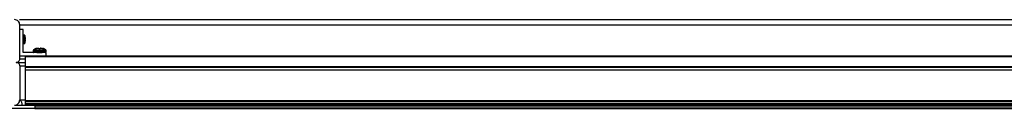
# Model space of a CAD drawing. Units: inches. Extents: x -621 to 1572, y -196 to 765.
# Drawn here: x -192 to -58, y -151 to -139 of the extents above; entities that cross this region are included whole.
import ezdxf

# ---------------------------------------------------------------- set-up
doc = ezdxf.new("R2010")
doc.units = ezdxf.units.IN
doc.header["$MEASUREMENT"] = 0
doc.layers.add('Layer 1', color=7, linetype='Continuous')

msp = doc.modelspace()

# ---------------------------------------------------------------- linework, layer by layer
at = {"layer": 'Layer 1', "color": 7, "lineweight": 25, "true_color": 0xffffff}
for points in [[(-192.18, -139.67), (-192.2, -139.53), (-192.24, -139.39), (-192.3, -139.27), (-192.39, -139.16), (-192.5, -139.07), (-192.63, -139.01), (-192.76, -138.96), (-192.9, -138.95)], [(-192.2, -138.95), (-18.94, -138.95)], [(-192.18, -139.67), (-18.94, -139.67)], [(-192.18, -144.31), (-192.18, -139.67)], [(-191.73, -140.3), (-192.18, -140.3)], [(-191.73, -143.45), (-191.73, -140.3)], [(-191.7, -141.07), (-191.71, -141.07), (-191.71, -141.07), (-191.72, -141.08), (-191.72, -141.08), (-191.73, -141.08), (-191.73, -141.09), (-191.73, -141.09), (-191.73, -141.1)], [(-191.73, -142.2), (-191.73, -142.21), (-191.73, -142.21), (-191.73, -142.22), (-191.72, -142.22), (-191.72, -142.23), (-191.71, -142.23), (-191.71, -142.23), (-191.7, -142.23)], [(-191.7, -141.65), (-191.7, -141.48), (-191.7, -141.32), (-191.7, -141.2), (-191.7, -141.11), (-191.7, -141.07), (-191.7, -141.07)], [(-191.54, -141.08), (-191.7, -141.07)], [(-191.7, -142.23), (-191.7, -142.23), (-191.7, -142.19), (-191.7, -142.1), (-191.7, -141.98), (-191.7, -141.82), (-191.7, -141.65)], [(-191.7, -142.23), (-191.54, -142.22)], [(-191.54, -142.22), (-191.54, -142.21), (-191.54, -142.15), (-191.54, -142.04), (-191.54, -141.9), (-191.54, -141.74), (-191.54, -141.57), (-191.54, -141.4), (-191.54, -141.26), (-191.54, -141.16), (-191.54, -141.09), (-191.54, -141.08)], [(-191.48, -141.13), (-191.48, -141.12), (-191.48, -141.11), (-191.49, -141.1), (-191.5, -141.1), (-191.51, -141.09), (-191.52, -141.08), (-191.53, -141.08), (-191.54, -141.08)], [(-191.54, -142.22), (-191.53, -142.22), (-191.52, -142.22), (-191.51, -142.21), (-191.5, -142.21), (-191.49, -142.2), (-191.48, -142.19), (-191.48, -142.18), (-191.48, -142.17)], [(-191.48, -141.13), (-191.48, -141.16), (-191.48, -141.23), (-191.48, -141.35), (-191.48, -141.49), (-191.48, -141.65)], [(-191.43, -141.38), (-191.43, -141.35), (-191.44, -141.32), (-191.44, -141.29), (-191.45, -141.26), (-191.46, -141.23), (-191.46, -141.2), (-191.47, -141.17), (-191.48, -141.13)], [(-191.48, -141.65), (-191.48, -141.81), (-191.48, -141.95), (-191.48, -142.07), (-191.48, -142.14), (-191.48, -142.17)], [(-191.48, -142.17), (-191.47, -142.14), (-191.46, -142.11), (-191.46, -142.07), (-191.45, -142.04), (-191.44, -142.01), (-191.44, -141.98), (-191.43, -141.95), (-191.43, -141.92)], [(-191.43, -141.39), (-191.43, -141.39), (-191.43, -141.38)], [(-191.42, -141.51), (-191.42, -141.49), (-191.42, -141.48), (-191.42, -141.46), (-191.42, -141.45), (-191.42, -141.43), (-191.43, -141.42), (-191.43, -141.4), (-191.43, -141.39)], [(-191.43, -141.61), (-191.43, -141.61), (-191.43, -141.61), (-191.42, -141.61), (-191.42, -141.61), (-191.42, -141.61), (-191.42, -141.6), (-191.42, -141.6), (-191.42, -141.6)], [(-191.43, -141.7), (-191.43, -141.68), (-191.43, -141.67), (-191.43, -141.66), (-191.43, -141.65), (-191.43, -141.64), (-191.43, -141.63), (-191.43, -141.62), (-191.43, -141.61)], [(-191.42, -141.7), (-191.42, -141.7), (-191.42, -141.7), (-191.42, -141.7), (-191.42, -141.7), (-191.42, -141.7), (-191.43, -141.7), (-191.43, -141.7), (-191.43, -141.7)], [(-191.43, -141.91), (-191.43, -141.9), (-191.43, -141.88), (-191.42, -141.87), (-191.42, -141.85), (-191.42, -141.84), (-191.42, -141.82), (-191.42, -141.81), (-191.42, -141.79)], [(-191.43, -141.92), (-191.43, -141.92), (-191.43, -141.92), (-191.43, -141.92), (-191.43, -141.91)], [(-191.42, -141.58), (-191.42, -141.57), (-191.42, -141.56), (-191.42, -141.55), (-191.42, -141.54), (-191.42, -141.53), (-191.42, -141.52), (-191.42, -141.52), (-191.42, -141.51)], [(-191.42, -141.6), (-191.42, -141.6), (-191.42, -141.6), (-191.42, -141.59), (-191.42, -141.59), (-191.42, -141.59), (-191.42, -141.58), (-191.42, -141.58), (-191.42, -141.58)], [(-191.42, -141.73), (-191.42, -141.72), (-191.42, -141.72), (-191.42, -141.71), (-191.42, -141.71), (-191.42, -141.71), (-191.42, -141.7), (-191.42, -141.7), (-191.42, -141.7)], [(-191.42, -141.79), (-191.42, -141.79), (-191.42, -141.78), (-191.42, -141.77), (-191.42, -141.76), (-191.42, -141.75), (-191.42, -141.74), (-191.42, -141.73), (-191.42, -141.73)], [(-189.86, -143.45), (-191.73, -143.45)], [(-190.32, -143.1), (-190.33, -143.11), (-190.34, -143.12), (-190.35, -143.13), (-190.36, -143.14), (-190.36, -143.15), (-190.37, -143.16), (-190.37, -143.18), (-190.37, -143.19)], [(-190.37, -143.19), (-190.36, -143.19), (-190.31, -143.19), (-190.21, -143.19), (-190.07, -143.19), (-189.89, -143.19), (-189.7, -143.19), (-189.48, -143.19)], [(-190.37, -143.19), (-190.37, -143.34)], [(-190.37, -143.34), (-190.36, -143.34), (-190.31, -143.34), (-190.21, -143.34), (-190.07, -143.34), (-189.89, -143.34), (-189.7, -143.34), (-189.48, -143.34)], [(-190.37, -143.34), (-190.37, -143.36), (-190.36, -143.38), (-190.35, -143.4), (-190.34, -143.42), (-190.32, -143.43), (-190.3, -143.44), (-190.28, -143.45), (-190.26, -143.45)], [(-189.96, -142.9), (-190.01, -142.92), (-190.05, -142.94), (-190.1, -142.96), (-190.15, -142.99), (-190.19, -143.01), (-190.24, -143.04), (-190.28, -143.07), (-190.32, -143.1)], [(-190.32, -143.1), (-190.32, -143.1), (-190.28, -143.1), (-190.19, -143.1), (-190.06, -143.1), (-189.89, -143.1), (-189.69, -143.1), (-189.48, -143.1)], [(-189.96, -142.9), (-189.96, -142.9), (-189.95, -142.9), (-189.95, -142.9), (-189.95, -142.9)], [(-189.95, -142.9), (-189.92, -142.89), (-189.89, -142.89), (-189.87, -142.88), (-189.84, -142.87), (-189.81, -142.86), (-189.79, -142.86), (-189.76, -142.85), (-189.73, -142.85)], [(-189.86, -143.45), (-189.68, -143.45), (-189.48, -143.45)], [(-189.73, -142.85), (-189.72, -142.84), (-189.7, -142.84), (-189.69, -142.84), (-189.68, -142.84), (-189.67, -142.84), (-189.66, -142.84), (-189.65, -142.84), (-189.64, -142.84)], [(-189.73, -142.85), (-189.73, -142.85)], [(-189.63, -142.84), (-189.63, -142.84), (-189.64, -142.84), (-189.64, -142.84)], [(-189.63, -142.84), (-189.62, -142.84), (-189.62, -142.84), (-189.61, -142.84), (-189.61, -142.84), (-189.6, -142.84), (-189.6, -142.84), (-189.6, -142.84), (-189.59, -142.85)], [(-189.59, -142.85), (-189.59, -142.85), (-189.59, -142.86), (-189.59, -142.86), (-189.59, -142.87), (-189.59, -142.88), (-189.59, -142.89), (-189.58, -142.89), (-189.58, -142.9)], [(-189.59, -142.85), (-189.59, -142.85)], [(-189.58, -142.9), (-189.56, -142.9), (-189.53, -142.9), (-189.51, -142.9), (-189.48, -142.9), (-189.46, -142.9), (-189.43, -142.9), (-189.41, -142.9), (-189.38, -142.9)], [(-189.48, -143.1), (-189.27, -143.1), (-189.08, -143.1), (-188.91, -143.1), (-188.77, -143.1), (-188.68, -143.1), (-188.64, -143.1), (-188.64, -143.1)], [(-189.48, -143.19), (-189.27, -143.19), (-189.07, -143.19), (-188.9, -143.19), (-188.75, -143.19), (-188.66, -143.19), (-188.6, -143.19), (-188.6, -143.19)], [(-189.48, -143.34), (-189.27, -143.34), (-189.07, -143.34), (-188.9, -143.34), (-188.75, -143.34), (-188.66, -143.34), (-188.6, -143.34), (-188.6, -143.34)], [(-189.48, -143.45), (-189.28, -143.45), (-189.11, -143.45)], [(-189.38, -142.85), (-189.37, -142.84), (-189.37, -142.84), (-189.36, -142.84), (-189.36, -142.84), (-189.35, -142.84), (-189.35, -142.84), (-189.34, -142.84), (-189.34, -142.84)], [(-189.38, -142.85), (-189.38, -142.85)], [(-189.38, -142.9), (-189.38, -142.89), (-189.38, -142.89), (-189.38, -142.88), (-189.38, -142.87), (-189.38, -142.86), (-189.38, -142.86), (-189.38, -142.85), (-189.38, -142.85)], [(-189.33, -142.84), (-189.33, -142.84), (-189.34, -142.84), (-189.34, -142.84)], [(-189.33, -142.84), (-189.32, -142.84), (-189.31, -142.84), (-189.29, -142.84), (-189.28, -142.84), (-189.27, -142.84), (-189.26, -142.84), (-189.25, -142.84), (-189.24, -142.85)], [(-189.23, -142.85), (-189.24, -142.85)], [(-189.23, -142.85), (-189.21, -142.85), (-189.18, -142.86), (-189.15, -142.86), (-189.13, -142.87), (-189.1, -142.88), (-189.07, -142.89), (-189.05, -142.89), (-189.02, -142.9)], [(-188.58, -143.45), (-189.11, -143.45)], [(-189.02, -142.9), (-189.02, -142.9), (-189.01, -142.9), (-189.01, -142.9), (-189.01, -142.9)], [(-188.64, -143.1), (-188.69, -143.07), (-188.73, -143.04), (-188.77, -143.01), (-188.82, -142.99), (-188.87, -142.96), (-188.91, -142.94), (-188.96, -142.92), (-189.01, -142.9)], [(-188.71, -143.45), (-188.69, -143.45), (-188.67, -143.44), (-188.65, -143.43), (-188.63, -143.42), (-188.62, -143.4), (-188.61, -143.38), (-188.6, -143.36), (-188.6, -143.34)], [(-188.6, -143.19), (-188.6, -143.18), (-188.6, -143.16), (-188.6, -143.15), (-188.61, -143.14), (-188.62, -143.13), (-188.62, -143.12), (-188.63, -143.11), (-188.64, -143.1)], [(-188.6, -143.34), (-188.6, -143.19)], [(-188.58, -143.9), (-188.58, -143.45)], [(-192.67, -144.8), (-192.58, -144.79), (-192.49, -144.76), (-192.4, -144.72), (-192.33, -144.66), (-192.27, -144.58), (-192.22, -144.5), (-192.19, -144.41), (-192.18, -144.31)], [(-192.67, -144.8), (-191.41, -144.8)], [(-192.18, -145.29), (-192.19, -145.2), (-192.22, -145.1), (-192.27, -145.02), (-192.33, -144.94), (-192.4, -144.88), (-192.49, -144.84), (-192.58, -144.81), (-192.67, -144.8)], [(-192.18, -143.9), (-188.58, -143.9)], [(-192.18, -144.31), (-191.41, -144.31)], [(-191.41, -143.99), (-191.41, -143.97), (-191.41, -143.96), (-191.41, -143.94), (-191.41, -143.93), (-191.41, -143.92), (-191.41, -143.91), (-191.41, -143.9), (-191.41, -143.9)], [(-191.41, -143.99), (-19.78, -143.99)], [(-191.41, -145.36), (-191.41, -143.99)], [(-188.58, -143.9), (-19.78, -143.9)], [(-192.18, -145.29), (-191.41, -145.29)], [(-192.18, -145.29), (-192.18, -149.94)], [(-191.41, -145.45), (-191.41, -145.45), (-191.41, -145.44), (-191.41, -145.43), (-191.41, -145.42), (-191.41, -145.41), (-191.41, -145.39), (-191.41, -145.38), (-191.41, -145.36)], [(-191.41, -145.36), (-19.78, -145.36)], [(-191.41, -145.81), (-191.41, -145.74), (-191.41, -145.67), (-191.41, -145.61), (-191.41, -145.55), (-191.41, -145.51), (-191.41, -145.48), (-191.41, -145.46), (-191.41, -145.45)], [(-191.41, -145.45), (-19.78, -145.45)], [(-191.41, -150), (-191.41, -145.81)], [(-191.41, -145.81), (-19.78, -145.81)], [(-192.9, -150.65), (-192.76, -150.64), (-192.63, -150.6), (-192.5, -150.53), (-192.39, -150.44), (-192.3, -150.33), (-192.24, -150.21), (-192.2, -150.07), (-192.18, -149.94)], [(-192.18, -149.94), (-191.41, -149.94)], [(-191.83, -150.65), (-191.84, -150.55), (-191.85, -150.45), (-191.88, -150.35), (-191.92, -150.25), (-191.97, -150.16), (-192.03, -150.08), (-192.11, -150), (-192.18, -149.94)], [(-191.41, -150.11), (-191.41, -150.09), (-191.41, -150.08), (-191.41, -150.07), (-191.41, -150.05), (-191.41, -150.04), (-191.41, -150.03), (-191.41, -150.01), (-191.41, -150)], [(-191.41, -150), (-19.78, -150)], [(-191.41, -150.37), (-191.41, -150.11)], [(-191.41, -150.11), (-19.78, -150.11)], [(-191.41, -150.48), (-191.41, -150.46), (-191.41, -150.45), (-191.41, -150.43), (-191.41, -150.42), (-191.41, -150.4), (-191.41, -150.39), (-191.41, -150.38), (-191.41, -150.37)], [(-191.41, -150.37), (-19.78, -150.37)], [(-190.11, -151.1), (-193.53, -151.1)], [(-192.9, -150.65), (-190.11, -150.65)], [(-191.41, -150.65), (-191.41, -150.48)], [(-191.41, -150.48), (-19.78, -150.48)], [(-190.11, -150.65), (-190.11, -151.1)], [(-190.11, -150.65), (-21.07, -150.65)], [(-190.11, -150.74), (-21.07, -150.74)], [(-190.11, -151.01), (-21.07, -151.01)], [(-190.11, -151.1), (-21.07, -151.1)]]:
    msp.add_lwpolyline(points, dxfattribs=at)

doc.saveas('drawing.dxf')
